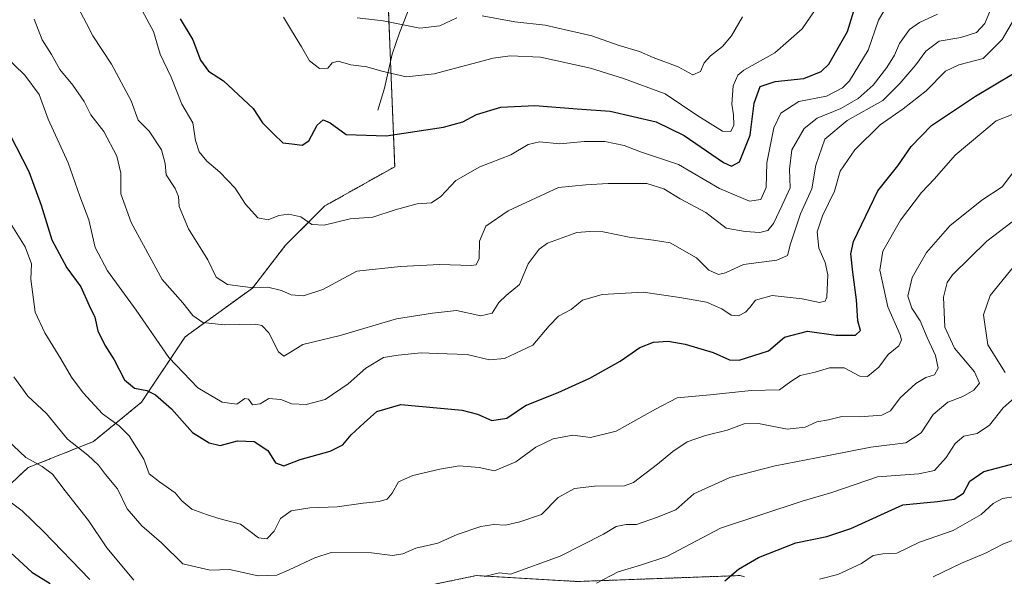
# Model space of a CAD drawing. Units: metres. Extents: x 655824 to 659152, y 4702415 to 4704767.
# Drawn here: x 658079 to 658343, y 4702667 to 4702816 of the extents above; entities that cross this region are included whole.
import ezdxf

# ---------------------------------------------------------------- set-up
doc = ezdxf.new("R2010")
doc.units = ezdxf.units.M
doc.header["$MEASUREMENT"] = 0
doc.linetypes.add('TRAZOS', pattern=[0.75, 0.5, -0.25])
for name, color, linetype, lineweight in [('Arbolado forestal', 92, 'TRAZOS', 0), ('Arbolado forestal CxS', 92, 'Continuous', 0), ('Corriente natural lineal', 142, 'Continuous', 13), ('Curva de nivel maestra', 36, 'Continuous', 30), ('Curva de nivel normal', 36, 'Continuous', 0)]:
    doc.layers.add(name, color=color, linetype=linetype, lineweight=lineweight)

msp = doc.modelspace()

# ---------------------------------------------------------------- linework, layer by layer
at = {"layer": 'Arbolado forestal', "color": 92, "linetype": 'TRAZOS', "lineweight": 0}
for points in [[(658063.73, 4702679.3, 876.73), (658081.26, 4702695.66, 866.35), (658098.78, 4702702.67, 857.81), (658111.64, 4702713.18, 851.58), (658123.32, 4702730.71, 842.35), (658141.34, 4702743.77, 834.9), (658150.2, 4702755.25, 831.73), (658160.71, 4702765.76, 829.28), (658179.41, 4702776.28, 827.47), (658178.3, 4702804.45, 819.03), (658177.52, 4702824.39, 810.77)], [(658273.01, 4702666.41, 875.92), (658271.87, 4702666.76, 875.64), (658228.26, 4702665.17, 868.64), (658201.29, 4702666.76, 864.43), (658140.24, 4702654.07, 864.09)]]:
    msp.add_polyline3d(points, dxfattribs=at)
at = {"layer": 'Arbolado forestal CxS', "color": 92, "linetype": 'Continuous', "lineweight": 0}
for points in [[(658063.73, 4702679.3, 876.73), (658081.26, 4702695.66, 866.35), (658098.78, 4702702.67, 857.81), (658111.64, 4702713.18, 851.58), (658123.32, 4702730.71, 842.35), (658141.34, 4702743.77, 834.9), (658150.2, 4702755.25, 831.73), (658160.71, 4702765.76, 829.28), (658179.41, 4702776.28, 827.47), (658177.52, 4702824.39, 810.77), (658180.12, 4702842.28, 805.57), (658180.56, 4702852.89, 804.05), (658167.08, 4702870.34, 801.8), (658160.73, 4702885.42, 797.03), (658149.63, 4702898.9, 798.94), (658149.63, 4702909.22, 798.49), (658152.8, 4702928.26, 793.42), (658158.83, 4702950.92, 785.84), (658152.71, 4702963.44, 781.93), (658143.5, 4702973.31, 780.93), (658133.06, 4702981.87, 787.07), (658110.49, 4702991.95, 797.35), (658076.24, 4703009.92, 807.08)], [(658076.24, 4703009.92, 807.08), (658110.49, 4702991.95, 797.35), (658133.06, 4702981.87, 787.07), (658143.5, 4702973.31, 780.93), (658152.71, 4702963.44, 781.93), (658158.83, 4702950.92, 785.84), (658152.8, 4702928.26, 793.42), (658149.63, 4702909.22, 798.49), (658149.63, 4702898.9, 798.94), (658160.73, 4702885.42, 797.03), (658167.08, 4702870.34, 801.8), (658180.56, 4702852.89, 804.05), (658180.12, 4702842.28, 805.57), (658177.52, 4702824.39, 810.77), (658179.41, 4702776.28, 827.47), (658160.71, 4702765.76, 829.28), (658150.2, 4702755.25, 831.73), (658141.34, 4702743.77, 834.9), (658123.32, 4702730.71, 842.35), (658111.64, 4702713.18, 851.58), (658098.78, 4702702.67, 857.81), (658081.26, 4702695.66, 866.35), (658063.73, 4702679.3, 876.73)], [(658273.01, 4702666.41, 875.92), (658271.87, 4702666.76, 875.64), (658228.26, 4702665.17, 868.64), (658201.29, 4702666.76, 864.43), (658140.24, 4702654.07, 864.09)], [(658140.24, 4702654.07, 864.09), (658201.29, 4702666.76, 864.43), (658228.26, 4702665.17, 868.64), (658271.87, 4702666.76, 875.64), (658273.01, 4702666.41, 875.92)]]:
    msp.add_polyline3d(points, dxfattribs=at)
at = {"layer": 'Corriente natural lineal', "color": 142, "linetype": 'Continuous', "lineweight": 13}
msp.add_polyline3d([(658210.98, 4702894.07, 782.67), (658205.21, 4702886.65, 784.39), (658203.23, 4702883.48, 786.21), (658198.31, 4702871.34, 791.12), (658196.36, 4702864.58, 791.89), (658194.1, 4702848.74, 800.22), (658192.74, 4702840.74, 803.87), (658191.2, 4702836.31, 804.98), (658184.95, 4702823.13, 811.24), (658180.66, 4702812.11, 816.23), (658178.74, 4702806.39, 818.53), (658176.67, 4702797.27, 821.5), (658174.94, 4702791.43, 823.43)], dxfattribs=at)
at = {"layer": 'Curva de nivel maestra', "color": 36, "linetype": 'Continuous', "lineweight": 30}
for points in [[(658121.97, 4702815.92, 825), (658125.35, 4702810.26, 825), (658127.45, 4702804.77, 825), (658129.56, 4702801.87, 825), (658133.56, 4702799.31, 825), (658141.56, 4702791.88, 825), (658144.06, 4702788.04, 825), (658147.1, 4702784.97, 825), (658149.43, 4702782.7, 825), (658151.9, 4702782.41, 825), (658154.65, 4702782.04, 825), (658156.47, 4702783.24, 825), (658158.66, 4702787.44, 825), (658160.24, 4702788.86, 825), (658162.18, 4702788.02, 825), (658166.44, 4702784.89, 825), (658177.11, 4702784.53, 825), (658192.46, 4702786.86, 825), (658197.68, 4702788.25, 825), (658201.33, 4702790.28, 825), (658207.8, 4702792.19, 825), (658216.94, 4702792.67, 825), (658228.25, 4702791.75, 825), (658237.13, 4702791.12, 825), (658249.41, 4702788.31, 825), (658256.92, 4702784.59, 825), (658267.41, 4702777.4, 825), (658269.53, 4702776.42, 825), (658271.74, 4702777.61, 825), (658274.6, 4702784.68, 825), (658275.67, 4702793.32, 825), (658277.26, 4702797.79, 825), (658281.26, 4702799.06, 825), (658288.97, 4702799.88, 825), (658293.57, 4702801.8, 825), (658295.61, 4702803.73, 825), (658300.63, 4702812.53, 825), (658302.31, 4702818.02, 825)], [(658076.35, 4702784.87, 850), (658081.49, 4702774.96, 850), (658084.82, 4702765.99, 850), (658087.6, 4702756.7, 850), (658091.68, 4702749.18, 850), (658095.43, 4702744.07, 850), (658097.64, 4702739.11, 850), (658099.14, 4702735.96, 850), (658099.98, 4702732.3, 850), (658101.84, 4702728.47, 850), (658104.35, 4702724.55, 850), (658107.06, 4702719.2, 850), (658109.75, 4702716.92, 850), (658113.02, 4702716.33, 850), (658115.36, 4702715.2, 850), (658119.63, 4702711.42, 850), (658125.25, 4702705.06, 850), (658129.79, 4702702.28, 850), (658132.73, 4702701.59, 850), (658137.36, 4702702.81, 850), (658141.8, 4702702.66, 850), (658145.41, 4702700.27, 850), (658147.51, 4702696.94, 850), (658149.7, 4702696.16, 850), (658154.08, 4702697.81, 850), (658162.17, 4702700.09, 850), (658165.5, 4702701.8, 850), (658167.8, 4702704.43, 850), (658171.22, 4702707.68, 850), (658174.63, 4702710.72, 850), (658181.07, 4702712.6, 850), (658197.5, 4702711.02, 850), (658201.59, 4702709.95, 850), (658205.45, 4702708.28, 850), (658209.43, 4702708.89, 850), (658214.45, 4702712.28, 850), (658223.13, 4702715.82, 850), (658231.63, 4702719.6, 850), (658239.78, 4702724.17, 850), (658245.03, 4702727.85, 850), (658248.72, 4702729.29, 850), (658252.65, 4702729.52, 850), (658257.16, 4702728.7, 850), (658264.64, 4702726.52, 850), (658269.02, 4702724.56, 850), (658271.62, 4702724.41, 850), (658279.46, 4702726.93, 850), (658283.79, 4702730.57, 850), (658289.88, 4702732.24, 850), (658297.46, 4702731.18, 850), (658302.73, 4702731.15, 850), (658304.14, 4702732.42, 850), (658303.38, 4702734.99, 850), (658303.06, 4702740.65, 850), (658302.02, 4702747.99, 850), (658301.52, 4702752.89, 850), (658302.22, 4702756.28, 850), (658308.78, 4702769.83, 850), (658314.09, 4702776.53, 850), (658317.62, 4702781.66, 850), (658323.12, 4702787.32, 850), (658334.85, 4702795.2, 850), (658345.08, 4702801.28, 850)], [(658267.79, 4702665.34, 875), (658271.46, 4702668.47, 875), (658276.79, 4702671.6, 875), (658286.79, 4702675.55, 875), (658295.13, 4702677.22, 875), (658301.51, 4702679.4, 875), (658315.46, 4702685.68, 875), (658324.69, 4702686.61, 875), (658329.2, 4702687.2, 875), (658331.64, 4702688.79, 875), (658333.35, 4702692.04, 875), (658337.08, 4702694.62, 875), (658345.56, 4702696.85, 875)], [(658074.37, 4702674.99, 875), (658082.32, 4702667.68, 875), (658087.19, 4702664.61, 875)]]:
    msp.add_polyline3d(points, dxfattribs=at)
at = {"layer": 'Curva de nivel normal', "color": 36, "linetype": 'Continuous', "lineweight": 0}
for points in [[(658338.89, 4702818.32, 840), (658337.37, 4702814.6, 840), (658335.14, 4702812.18, 840), (658330.95, 4702810.84, 840), (658325.12, 4702809.88, 840), (658321.63, 4702807.26, 840), (658318.9, 4702803.52, 840), (658314.61, 4702798.58, 840), (658310.04, 4702793.99, 840), (658300.52, 4702788.65, 840), (658294.54, 4702783.65, 840), (658292.17, 4702776.65, 840), (658291.11, 4702770.32, 840), (658288.04, 4702763.65, 840), (658285.32, 4702755.65, 840), (658284.58, 4702752.45, 840), (658281.68, 4702751.2, 840), (658272.79, 4702750.09, 840), (658267.95, 4702747.85, 840), (658266.07, 4702747.44, 840), (658263.54, 4702748.6, 840), (658260.19, 4702751.85, 840), (658253.13, 4702755.86, 840), (658248.73, 4702756.59, 840), (658242.2, 4702757.4, 840), (658235.26, 4702758.85, 840), (658231.62, 4702758.9, 840), (658228.13, 4702758.66, 840), (658220.29, 4702755.8, 840), (658218.05, 4702754.17, 840), (658215.1, 4702750.29, 840), (658212.81, 4702744.72, 840), (658209.22, 4702741.73, 840), (658207.32, 4702739.94, 840), (658205.46, 4702737.03, 840), (658202.48, 4702736.34, 840), (658195.96, 4702737.73, 840), (658189.49, 4702737.06, 840), (658179.88, 4702735.56, 840), (658164.8, 4702731.04, 840), (658154.81, 4702728.67, 840), (658151.5, 4702726.58, 840), (658149.7, 4702725.51, 840), (658148.34, 4702726.72, 840), (658145.72, 4702731.74, 840), (658143.85, 4702733.72, 840), (658142.18, 4702734.08, 840), (658133.76, 4702733.96, 840), (658128.03, 4702734.56, 840), (658125.4, 4702736.4, 840), (658122.66, 4702739.79, 840), (658117.21, 4702746.06, 840), (658108.84, 4702761.35, 840), (658106.13, 4702768.98, 840), (658106.1, 4702774.58, 840), (658105.04, 4702779.12, 840), (658101.51, 4702785.67, 840), (658098.06, 4702790.18, 840), (658096.25, 4702793.75, 840), (658093.24, 4702798.09, 840), (658089.76, 4702802.28, 840), (658087.52, 4702806.37, 840), (658085.03, 4702810.21, 840), (658082.92, 4702815.77, 840)], [(658324.72, 4702817.09, 835), (658319.86, 4702814.94, 835), (658317.23, 4702813, 835), (658314.54, 4702809.27, 835), (658313.19, 4702806.19, 835), (658311.12, 4702802.82, 835), (658307.46, 4702798.15, 835), (658303.47, 4702794.51, 835), (658298.8, 4702791.88, 835), (658292.46, 4702789.31, 835), (658289.05, 4702786.5, 835), (658285.75, 4702780.75, 835), (658285.13, 4702775.65, 835), (658285.28, 4702770.57, 835), (658283.15, 4702765.99, 835), (658280.81, 4702761.1, 835), (658279.33, 4702759.14, 835), (658277.19, 4702758.62, 835), (658273.23, 4702758.89, 835), (658268.12, 4702759.78, 835), (658262.7, 4702764, 835), (658255.81, 4702767.7, 835), (658251.44, 4702770.3, 835), (658246.88, 4702771.74, 835), (658241.21, 4702771.73, 835), (658236.58, 4702771.77, 835), (658230.58, 4702771.45, 835), (658223.25, 4702770.69, 835), (658209.79, 4702764.45, 835), (658203.85, 4702760.36, 835), (658202.12, 4702756.35, 835), (658201.99, 4702751.67, 835), (658201.23, 4702750.03, 835), (658199.91, 4702749.78, 835), (658191.46, 4702750.12, 835), (658181, 4702749.52, 835), (658169.29, 4702748.3, 835), (658160.21, 4702743.41, 835), (658154.96, 4702741.72, 835), (658151.68, 4702741.99, 835), (658149.13, 4702743.1, 835), (658145.44, 4702743.98, 835), (658140.84, 4702743.9, 835), (658134.64, 4702744.7, 835), (658131.63, 4702746.66, 835), (658129.37, 4702751.31, 835), (658124.18, 4702759.64, 835), (658121.76, 4702765.6, 835), (658121.56, 4702768.26, 835), (658120.66, 4702770.47, 835), (658118.2, 4702774.06, 835), (658117.93, 4702777.11, 835), (658116.96, 4702780.81, 835), (658113.72, 4702785.77, 835), (658110.74, 4702788.74, 835), (658108.84, 4702793.89, 835), (658103.63, 4702803.76, 835), (658098.65, 4702811.33, 835), (658096.91, 4702814.65, 835), (658094.57, 4702818.99, 835)], [(658311.53, 4702819.87, 830), (658308.91, 4702815.54, 830), (658306.19, 4702807.53, 830), (658301.15, 4702799.26, 830), (658299.24, 4702797.39, 830), (658295, 4702795.2, 830), (658287.62, 4702793.71, 830), (658282.78, 4702790.65, 830), (658280.87, 4702786.65, 830), (658279.06, 4702777.29, 830), (658278.84, 4702770.66, 830), (658277.44, 4702767.48, 830), (658274.4, 4702767.01, 830), (658266.36, 4702770.45, 830), (658255.36, 4702776.86, 830), (658245.19, 4702780.24, 830), (658240.81, 4702781.93, 830), (658235.62, 4702783.01, 830), (658230.11, 4702783.06, 830), (658223.62, 4702782.43, 830), (658218.13, 4702782.96, 830), (658215.13, 4702782.26, 830), (658210.48, 4702779.48, 830), (658202.21, 4702776.28, 830), (658195.82, 4702772.59, 830), (658191.8, 4702768.27, 830), (658189.22, 4702766.63, 830), (658185.39, 4702766.34, 830), (658179.53, 4702764.72, 830), (658173.56, 4702762.75, 830), (658167.48, 4702762.29, 830), (658160.53, 4702760.65, 830), (658157.19, 4702760.78, 830), (658154.26, 4702762.8, 830), (658151.06, 4702763.58, 830), (658148.41, 4702763.16, 830), (658145.57, 4702762, 830), (658142.79, 4702762.59, 830), (658139.46, 4702766.25, 830), (658136.71, 4702770.48, 830), (658132.62, 4702774.85, 830), (658129.13, 4702777.74, 830), (658127.06, 4702780.29, 830), (658126.09, 4702783.28, 830), (658125.36, 4702788.06, 830), (658122.41, 4702793.05, 830), (658119.62, 4702800.25, 830), (658116.6, 4702806.38, 830), (658114.82, 4702812.47, 830), (658111.26, 4702819.07, 830)], [(658291.64, 4702817.71, 820), (658288.46, 4702813.19, 820), (658281.13, 4702806.79, 820), (658272.84, 4702802.14, 820), (658271.3, 4702800.83, 820), (658269.98, 4702797.94, 820), (658269.62, 4702792.99, 820), (658270.12, 4702790.13, 820), (658270.18, 4702787.43, 820), (658269.39, 4702785.67, 820), (658267.12, 4702785.83, 820), (658260.6, 4702789.92, 820), (658251.83, 4702795.83, 820), (658240.69, 4702799.88, 820), (658231.86, 4702802.68, 820), (658218.41, 4702805.62, 820), (658210.29, 4702806.01, 820), (658205.74, 4702805.33, 820), (658189.94, 4702801.15, 820), (658182.51, 4702800.36, 820), (658175.96, 4702801.82, 820), (658171.98, 4702803, 820), (658167.7, 4702803.59, 820), (658164.32, 4702804.5, 820), (658162.65, 4702804.07, 820), (658161.55, 4702802.64, 820), (658159.29, 4702802.61, 820), (658156.57, 4702804.64, 820), (658154.5, 4702808.4, 820), (658151.76, 4702812.71, 820), (658149.61, 4702816.35, 820)], [(658169.39, 4702816.18, 815), (658176.36, 4702815.37, 815), (658186.13, 4702813.42, 815), (658191.48, 4702813.99, 815), (658196.02, 4702816.11, 815)], [(658202.83, 4702816.69, 815), (658211.54, 4702815.07, 815), (658219.69, 4702814.22, 815), (658232.21, 4702811.37, 815), (658239.53, 4702808.73, 815), (658244.9, 4702807.1, 815), (658248.59, 4702805.49, 815), (658255.32, 4702803.06, 815), (658259.26, 4702800.92, 815), (658261.24, 4702801.77, 815), (658262.26, 4702804.1, 815), (658263.91, 4702806.01, 815), (658267.13, 4702808.5, 815), (658269.56, 4702811.37, 815), (658272.53, 4702816.4, 815)], [(658074.73, 4702806.32, 845), (658080.4, 4702800.75, 845), (658084.25, 4702795.6, 845), (658086.69, 4702788.97, 845), (658092.02, 4702777.27, 845), (658095.11, 4702768.4, 845), (658097.51, 4702762.03, 845), (658099.22, 4702754.62, 845), (658102.5, 4702748.41, 845), (658110.17, 4702737.82, 845), (658118.97, 4702725.16, 845), (658126.75, 4702717, 845), (658133.24, 4702713.16, 845), (658137.19, 4702712.64, 845), (658139.26, 4702714.21, 845), (658140.24, 4702714, 845), (658141.36, 4702712.45, 845), (658143.41, 4702712.75, 845), (658145.75, 4702714.18, 845), (658148.96, 4702713.88, 845), (658151.9, 4702712.76, 845), (658155.73, 4702712.59, 845), (658160.78, 4702713.96, 845), (658166.96, 4702718.14, 845), (658171.72, 4702722.32, 845), (658176.45, 4702725.2, 845), (658180.38, 4702725.78, 845), (658186.46, 4702726.42, 845), (658190.79, 4702726.22, 845), (658198.79, 4702725.99, 845), (658204.79, 4702724.56, 845), (658208.79, 4702724.86, 845), (658216.38, 4702728.51, 845), (658220.72, 4702733.62, 845), (658223.22, 4702736.22, 845), (658226.62, 4702737.99, 845), (658229.69, 4702740.5, 845), (658234.96, 4702742, 845), (658245.88, 4702742.68, 845), (658255.71, 4702741.24, 845), (658262.84, 4702740.03, 845), (658267.02, 4702738.18, 845), (658269.44, 4702736.48, 845), (658271.46, 4702736.37, 845), (658273.31, 4702737.31, 845), (658274.52, 4702738.53, 845), (658275.98, 4702740.48, 845), (658280.46, 4702741.77, 845), (658288.46, 4702740.84, 845), (658293.13, 4702739.86, 845), (658294.68, 4702740.27, 845), (658295.12, 4702741.32, 845), (658295.37, 4702747.27, 845), (658294.66, 4702750.65, 845), (658292.94, 4702754.44, 845), (658292.47, 4702758.82, 845), (658293.92, 4702763.11, 845), (658297.14, 4702769.76, 845), (658298.67, 4702775.06, 845), (658302.56, 4702780.76, 845), (658309.36, 4702787.52, 845), (658315.55, 4702791.77, 845), (658321.65, 4702796.6, 845), (658326.84, 4702801.87, 845), (658330.46, 4702803.59, 845), (658336.95, 4702805.26, 845), (658342.06, 4702810.34, 845), (658345.09, 4702815.52, 845)], [(658076.07, 4702761.97, 855), (658080.48, 4702754.83, 855), (658082.19, 4702750.28, 855), (658082, 4702746.19, 855), (658083.14, 4702737.33, 855), (658085.75, 4702731.76, 855), (658090.06, 4702724.85, 855), (658092.86, 4702719.87, 855), (658096.01, 4702715.71, 855), (658101.23, 4702710.06, 855), (658105.69, 4702706.88, 855), (658108.34, 4702704.21, 855), (658112.29, 4702697.94, 855), (658113.73, 4702694, 855), (658116.46, 4702691.86, 855), (658120.66, 4702688.9, 855), (658122.45, 4702686.79, 855), (658125.13, 4702684.57, 855), (658129.02, 4702683.13, 855), (658132.31, 4702682.04, 855), (658138.15, 4702680.54, 855), (658142.91, 4702676.87, 855), (658145.18, 4702676.59, 855), (658147.13, 4702678.66, 855), (658148.86, 4702682, 855), (658151.66, 4702684.11, 855), (658156.66, 4702684.88, 855), (658163.99, 4702685.2, 855), (658170.94, 4702686.18, 855), (658175.29, 4702686.62, 855), (658177.36, 4702687.2, 855), (658178.72, 4702688.79, 855), (658180.42, 4702691.84, 855), (658184.28, 4702693.56, 855), (658191.46, 4702695.24, 855), (658196.7, 4702696.16, 855), (658202, 4702695.66, 855), (658206.11, 4702694.8, 855), (658211.86, 4702697.23, 855), (658217.23, 4702701.13, 855), (658221.79, 4702703.35, 855), (658227.13, 4702704.34, 855), (658231.79, 4702703.76, 855), (658238.71, 4702705.4, 855), (658249.21, 4702711.37, 855), (658254.99, 4702714.37, 855), (658263.86, 4702715.19, 855), (658274.79, 4702716.32, 855), (658282.46, 4702716.49, 855), (658285.46, 4702718.77, 855), (658287.92, 4702720.38, 855), (658291.99, 4702721.23, 855), (658295.77, 4702722.42, 855), (658299.71, 4702722.4, 855), (658303.95, 4702720.15, 855), (658305.98, 4702720.06, 855), (658309, 4702722.54, 855), (658311.51, 4702726, 855), (658314.34, 4702728.33, 855), (658315.06, 4702729.93, 855), (658314.72, 4702731.25, 855), (658311.44, 4702738.71, 855), (658309.27, 4702748.58, 855), (658310.11, 4702753.65, 855), (658314.8, 4702761.99, 855), (658320.47, 4702769.32, 855), (658323.92, 4702772.99, 855), (658329.4, 4702779.32, 855), (658340.42, 4702788.58, 855), (658350.67, 4702792.58, 855)], [(658077.43, 4702720, 860), (658081.2, 4702714.78, 860), (658086.23, 4702710.17, 860), (658091.79, 4702703.32, 860), (658097.31, 4702699.02, 860), (658100.16, 4702696.37, 860), (658101.98, 4702693.84, 860), (658105.21, 4702690.03, 860), (658107.8, 4702684.61, 860), (658111.74, 4702680.06, 860), (658117.02, 4702675.49, 860), (658122.69, 4702669.89, 860), (658130, 4702668.19, 860), (658135.23, 4702668.42, 860), (658142.87, 4702666.73, 860), (658147.88, 4702666.86, 860), (658151.16, 4702668.33, 860), (658157.99, 4702671.54, 860), (658162.43, 4702672.95, 860), (658173.2, 4702672.84, 860), (658178.79, 4702672.16, 860), (658181.55, 4702672.59, 860), (658185.04, 4702674.13, 860), (658190.94, 4702675.45, 860), (658196.12, 4702677.77, 860), (658202.49, 4702679.94, 860), (658205.93, 4702680.47, 860), (658209.1, 4702680.3, 860), (658212.94, 4702681.18, 860), (658218.73, 4702683.14, 860), (658223.15, 4702687.66, 860), (658227.5, 4702690.11, 860), (658232.91, 4702690.72, 860), (658240.9, 4702690.83, 860), (658243.38, 4702691.68, 860), (658249.75, 4702696.62, 860), (658253.87, 4702699.96, 860), (658257.68, 4702702.54, 860), (658262.58, 4702704.25, 860), (658268.42, 4702705.7, 860), (658273, 4702707.37, 860), (658276.79, 4702707.45, 860), (658284.46, 4702706, 860), (658289.28, 4702706.49, 860), (658292.39, 4702707.97, 860), (658295.52, 4702708.5, 860), (658299.11, 4702709.4, 860), (658303.94, 4702709.23, 860), (658309.82, 4702709.72, 860), (658312.13, 4702710.9, 860), (658314.74, 4702714.4, 860), (658318.93, 4702718.21, 860), (658321.58, 4702719.85, 860), (658323.88, 4702720.56, 860), (658324.9, 4702722.32, 860), (658324.17, 4702725.7, 860), (658321.95, 4702730.48, 860), (658320.1, 4702734.96, 860), (658317.81, 4702738.34, 860), (658316.75, 4702741.62, 860), (658317.92, 4702746.63, 860), (658321.75, 4702753.26, 860), (658327.97, 4702760.47, 860), (658336.54, 4702767.32, 860), (658342.05, 4702770.91, 860), (658345.94, 4702776.02, 860)], [(658349.96, 4702765.53, 865), (658337.96, 4702756.32, 865), (658328.74, 4702747.32, 865), (658327.32, 4702745.25, 865), (658326.32, 4702741.32, 865), (658326.67, 4702733.32, 865), (658329.25, 4702727.66, 865), (658334.65, 4702721.33, 865), (658335.92, 4702718.33, 865), (658334.41, 4702716.38, 865), (658331.53, 4702714.75, 865), (658327.51, 4702713.19, 865), (658323.59, 4702709.93, 865), (658320.31, 4702704.96, 865), (658316.26, 4702702.3, 865), (658306.87, 4702701.12, 865), (658295.07, 4702698.85, 865), (658281.3, 4702696.17, 865), (658269.12, 4702693.01, 865), (658259.45, 4702688.64, 865), (658254.64, 4702684.4, 865), (658249.52, 4702682.33, 865), (658244.16, 4702680.47, 865), (658241.35, 4702680.41, 865), (658238.67, 4702679.93, 865), (658235.35, 4702677.87, 865), (658223.67, 4702671.96, 865), (658210.38, 4702667.15, 865), (658207.47, 4702667.51, 865), (658203.39, 4702666.5, 865)], [(658342.85, 4702721.11, 870), (658338.19, 4702728.58, 870), (658337.06, 4702736.62, 870), (658338.79, 4702741.73, 870), (658346.54, 4702751.35, 870)], [(658233.47, 4702664.76, 870), (658239.23, 4702667.78, 870), (658245.24, 4702669.52, 870), (658252.28, 4702671.89, 870), (658266.62, 4702679.44, 870), (658288.51, 4702686.7, 870), (658296.42, 4702689, 870), (658308.67, 4702693.24, 870), (658319.72, 4702694.03, 870), (658323.95, 4702694.92, 870), (658327.05, 4702698.37, 870), (658329.43, 4702702.16, 870), (658331.78, 4702704.08, 870), (658335.29, 4702704.8, 870), (658338.62, 4702707.03, 870), (658342.31, 4702711.66, 870), (658345.31, 4702714.37, 870)], [(658109.61, 4702665.55, 865), (658102.32, 4702674.18, 865), (658097.41, 4702681.55, 865), (658091.18, 4702689.45, 865), (658087.82, 4702693.93, 865), (658085.08, 4702695.94, 865), (658080.7, 4702698.38, 865), (658075.71, 4702703.14, 865)], [(658071.41, 4702690.27, 870), (658079.72, 4702684.09, 870), (658085.44, 4702678.59, 870), (658097.77, 4702665.72, 870)], [(658293.1, 4702665.76, 880), (658298.04, 4702667, 880), (658304.34, 4702670.03, 880), (658307.5, 4702672.14, 880), (658310.06, 4702672.55, 880), (658313.81, 4702672.75, 880), (658319.86, 4702675.72, 880), (658328.87, 4702678.8, 880), (658336.44, 4702683.08, 880), (658339.58, 4702686.06, 880), (658342.08, 4702687.42, 880), (658346.84, 4702688.11, 880)], [(658323.59, 4702666.43, 885), (658331.16, 4702670.09, 885), (658337.52, 4702672.76, 885), (658342.39, 4702675.23, 885), (658345.28, 4702676.31, 885)]]:
    msp.add_polyline3d(points, dxfattribs=at)

doc.saveas('drawing.dxf')
